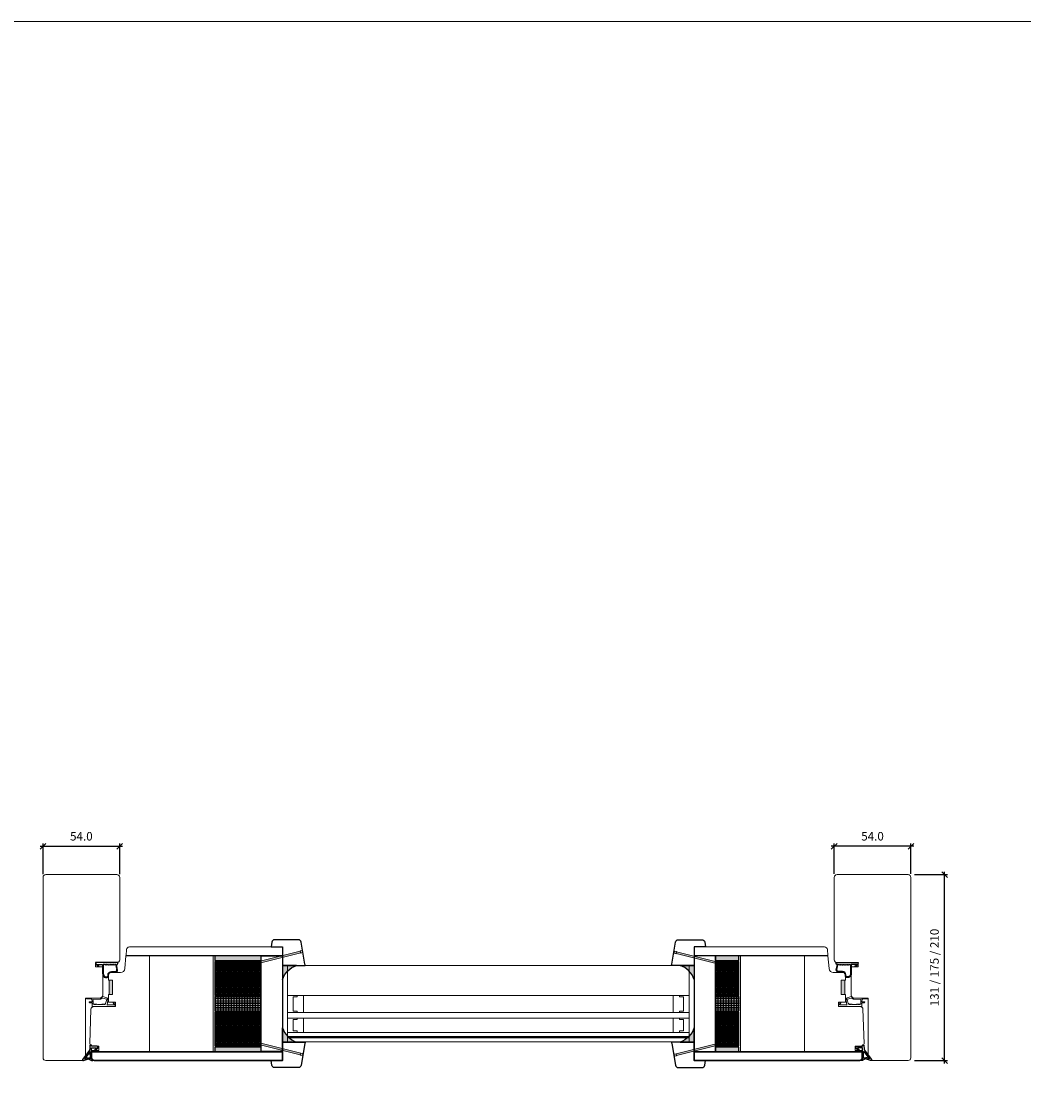
# Model space of a CAD drawing. Units: millimetres. Extents: x 0 to 13905, y 0 to 13974.
# Drawn here: x 1379 to 2084, y 1037 to 1795 of the extents above; entities that cross this region are included whole.
import ezdxf

# ---------------------------------------------------------------- set-up
doc = ezdxf.new("R2010")
doc.units = ezdxf.units.MM
for name, color, linetype, lineweight in [('40153 Ovilehden tiiviste', 4, 'Continuous', 13), ('alumiini', 7, 'Continuous', 13), ('DB-oven profiili', 7, 'Continuous', 13), ('Elementti', 7, 'Continuous', 13), ('HDF 3.2', 7, 'Continuous', 13), ('HDF 6', 7, 'Continuous', 13), ('Hunton Silencio 24mm', 7, 'Continuous', 13), ('IO131Y', 7, 'Continuous', 13), ('kIILA', 7, 'Continuous', 13), ('LASIT', 7, 'Continuous', 13), ('Lasitusnaulat', 7, 'Continuous', 13), ('Mitta', 7, 'Continuous', 13), ('Naama', 7, 'Continuous', 13), ('Palotiiviste', 7, 'Continuous', 13)]:
    doc.layers.add(name, color=color, linetype=linetype, lineweight=lineweight)
for name, color, linetype in [('dicht', 5, 'Continuous'), ('Lasintukipuu 20x67.4', 7, 'Continuous'), ('Lastulevy 10mm', 7, 'Continuous'), ('Mitat', 7, 'Continuous'), ('Paloakryyli', 7, 'Continuous'), ('Tiivisteet', 4, 'Continuous')]:
    doc.layers.add(name, color=color, linetype=linetype)
doc.styles.get("Standard").update_dxf_attribs({"font": 'arial.ttf'})
doc.dimstyles.new('MK2', dxfattribs={"dimscale": 2, "dimtxt": 3, "dimasz": 2, "dimexe": 1, "dimexo": 3, "dimgap": 2, "dimtad": 1, "dimdec": 1, "dimzin": 0, "dimdsep": 46, "dimtxsty": 'Standard', "dimblk": 'OBLIQUE', "dimcen": 2, "dimdle": 1, "dimadec": 1, "dimazin": 0, "dimtfac": 1, "dimtdec": 1, "dimtofl": 0, "dimtmove": 0, "dimatfit": 3, "dimfxl": 0, "dimtolj": 1, "dimtzin": 0, "dimarcsym": 0})
pattern_1 = [(270, (63907.51995, 29101.2659), (0.75, -1e-16), []), (270, (63907.76995, 29101.2659), (0.75, -1e-16), [0.25, -0.25]), (270, (63908.01995, 29101.2659), (0.75, -1e-16), [0.25, -0.25])]
pattern_2 = [(270, (65565.5249, 29101.2659), (0.75, -1e-16), []), (270, (65565.7749, 29101.2659), (0.75, -1e-16), [0.25, -0.25]), (270, (65566.0249, 29101.2659), (0.75, -1e-16), [0.25, -0.25])]

# ---------------------------------------------------------------- blocks, each defined once
blk = doc.blocks.new('_Oblique')
at = {"color": 0, "linetype": 'ByBlock', "lineweight": -2}
blk.add_line((-0.5, -0.5), (0.5, 0.5), dxfattribs=at)
blk = doc.blocks.new('*D71')
at = {"layer": 'Defpoints', "color": 0, "transparency": 16777216}
for p in [(1447.99, 1214.32), (1393.99, 1188.76), (1447.99, 1188.76)]:
    blk.add_point(p, dxfattribs=at)
at = {"layer": 'Naama', "color": 0, "lineweight": -2, "transparency": 16777216}
for p, q in [((1391.99, 1214.32), (1449.99, 1214.32)), ((1393.99, 1194.76), (1393.99, 1216.32)), ((1447.99, 1194.76), (1447.99, 1216.32))]:
    blk.add_line(p, q, dxfattribs=at)
at = {"layer": 'Naama', "color": 0, "lineweight": -2, "transparency": 16777216, "xscale": 4, "yscale": 4, "zscale": 4, "rotation": 180}
blk.add_blockref('_Oblique', (1393.99, 1214.32), dxfattribs=at)
at = {"layer": 'Naama', "color": 0, "lineweight": -2, "transparency": 16777216, "xscale": 4, "yscale": 4, "zscale": 4}
blk.add_blockref('_Oblique', (1447.99, 1214.32), dxfattribs=at)
at = {"layer": 'Naama', "color": 0, "transparency": 16777216, "insert": (1420.99, 1221.39), "char_height": 6, "attachment_point": 5}
blk.add_mtext('\\A1;54.0', dxfattribs=at)
blk = doc.blocks.new('*D72')
at = {"layer": 'Defpoints', "color": 0, "transparency": 16777216}
for p in [(1950.99, 1214.32), (1950.99, 1188.96), (2004.99, 1188.96)]:
    blk.add_point(p, dxfattribs=at)
at = {"layer": 'Naama', "color": 0, "lineweight": -2, "transparency": 16777216}
for p, q in [((2006.99, 1214.32), (1948.99, 1214.32)), ((1950.99, 1194.96), (1950.99, 1216.32)), ((2004.99, 1194.96), (2004.99, 1216.32))]:
    blk.add_line(p, q, dxfattribs=at)
at = {"layer": 'Naama', "color": 0, "lineweight": -2, "transparency": 16777216, "xscale": 4, "yscale": 4, "zscale": 4, "rotation": 180}
blk.add_blockref('_Oblique', (1950.99, 1214.32), dxfattribs=at)
at = {"layer": 'Naama', "color": 0, "lineweight": -2, "transparency": 16777216, "xscale": 4, "yscale": 4, "zscale": 4}
blk.add_blockref('_Oblique', (2004.99, 1214.32), dxfattribs=at)
at = {"layer": 'Naama', "color": 0, "transparency": 16777216, "insert": (1977.99, 1221.39), "char_height": 6, "attachment_point": 5}
blk.add_mtext('\\A1;54.0', dxfattribs=at)
blk = doc.blocks.new('*D73')
at = {"layer": 'Defpoints', "color": 0, "transparency": 16777216}
for p in [(2001.54, 1194.46), (2028.71, 1194.46), (2001.54, 1063.46)]:
    blk.add_point(p, dxfattribs=at)
at = {"layer": 'Naama', "color": 0, "lineweight": -2, "transparency": 16777216}
for p, q in [((2007.54, 1194.46), (2030.71, 1194.46)), ((2028.71, 1061.46), (2028.71, 1196.46)), ((2007.54, 1063.46), (2030.71, 1063.46))]:
    blk.add_line(p, q, dxfattribs=at)
at = {"layer": 'Naama', "color": 0, "lineweight": -2, "transparency": 16777216, "xscale": 4, "yscale": 4, "zscale": 4}
for p, rotation in [((2028.71, 1194.46), 90), ((2028.71, 1063.46), 270)]:
    blk.add_blockref('_Oblique', p, dxfattribs=dict(at, rotation=rotation))
at = {"layer": 'Naama', "color": 0, "transparency": 16777216, "insert": (2021.61, 1128.96), "char_height": 6, "attachment_point": 5, "rotation": 90}
blk.add_mtext('\\A1;131 / 175 / 210', dxfattribs=at)

msp = doc.modelspace()

# ---------------------------------------------------------------- hatches: boundary and pattern name
at = {"layer": 'HDF 3.2', "true_color": 0xcd6928}
h = msp.add_hatch(color=32, dxfattribs=at)
h.dxf.hatch_style = 1
h.paths.add_polyline_path([(1547.495, 1137.165), (1514.87, 1137.166), (1514.87, 1133.966), (1547.495, 1133.966)])
h.paths.add_polyline_path([(1547.495, 1072.976), (1514.87, 1072.968), (1514.87, 1069.769), (1547.495, 1069.776)])
h = msp.add_hatch(color=32, dxfattribs=at)
h.dxf.hatch_style = 1
h.paths.add_polyline_path([(1883.865, 1133.966), (1883.865, 1137.166), (1867.491, 1137.166), (1867.491, 1133.966)])
h = msp.add_hatch(color=32, dxfattribs=at)
h.dxf.hatch_style = 1
h.paths.add_polyline_path([(1883.896, 1069.779), (1883.896, 1072.979), (1867.491, 1072.979), (1867.491, 1069.779)])
at = {"layer": 'Hunton Silencio 24mm', "true_color": 0x999b37}
h = msp.add_hatch(dxfattribs=at)
h.set_pattern_fill('INSUL', color=55, scale=2, angle=-90)
h.set_pattern_definition(pattern_2)
h.paths.add_polyline_path([(1547.498, 1109.216), (1547.498, 1133.216), (1514.87, 1133.216), (1514.87, 1109.216)])
h = msp.add_hatch(dxfattribs=at)
h.set_pattern_fill('INSUL', color=55, scale=2, angle=-90)
h.set_pattern_definition(pattern_1)
h.paths.add_polyline_path([(1867.491, 1109.216), (1883.865, 1109.216), (1883.865, 1133.216), (1867.491, 1133.216)])
h = msp.add_hatch(dxfattribs=at)
h.set_pattern_fill('INSUL', color=55, scale=2, angle=-90)
h.set_pattern_definition(pattern_2)
h.paths.add_polyline_path([(1547.498, 1073.724), (1547.498, 1097.724), (1514.87, 1097.716), (1514.87, 1073.716)])
h = msp.add_hatch(dxfattribs=at)
h.set_pattern_fill('INSUL', color=55, scale=2, angle=-90)
h.set_pattern_definition(pattern_1)
h.paths.add_polyline_path([(1867.491, 1073.726), (1883.896, 1073.726), (1883.896, 1097.726), (1867.491, 1097.726)])
at = {"layer": 'Lasitusnaulat', "transparency": 33554559}
h = msp.add_hatch(color=256, dxfattribs=at)
h.paths.add_polyline_path([(1575.097, 1140.597), (1575.46, 1139.141), (1576.915, 1139.505), (1576.552, 1140.96)])
h.paths.add_polyline_path([(1562.439, 1137.282), (1562.439, 1136.045), (1575.424, 1139.287), (1575.133, 1140.451)])
h.paths.add_polyline_path([(1546.026, 1133.185), (1546.317, 1132.021), (1562.439, 1136.045), (1562.439, 1137.282)])
h = msp.add_hatch(color=256, dxfattribs=at)
h.paths.add_polyline_path([(1840.057, 1140.146), (1839.694, 1138.691), (1838.239, 1139.054), (1838.602, 1140.51)])
h.paths.add_polyline_path([(1852.715, 1136.832), (1852.715, 1135.595), (1839.73, 1138.837), (1840.021, 1140.001)])
h.paths.add_polyline_path([(1869.128, 1132.735), (1868.837, 1131.57), (1852.715, 1135.595), (1852.715, 1136.832)])
h = msp.add_hatch(color=256, dxfattribs=at)
h.paths.add_polyline_path([(1575.097, 1067.247), (1575.46, 1068.703), (1576.915, 1068.339), (1576.552, 1066.884)])
h.paths.add_polyline_path([(1562.439, 1070.562), (1562.439, 1071.799), (1575.424, 1068.557), (1575.133, 1067.393)])
h.paths.add_polyline_path([(1546.026, 1074.659), (1546.317, 1075.823), (1562.439, 1071.799), (1562.439, 1070.562)])
h = msp.add_hatch(color=256, dxfattribs=at)
h.paths.add_polyline_path([(1840.057, 1066.797), (1839.694, 1068.252), (1838.239, 1067.889), (1838.602, 1066.434)])
h.paths.add_polyline_path([(1852.715, 1070.112), (1852.715, 1071.348), (1839.73, 1068.107), (1840.021, 1066.943)])
h.paths.add_polyline_path([(1869.128, 1074.209), (1868.837, 1075.373), (1852.715, 1071.348), (1852.715, 1070.112)])
at = {"layer": 'Lastulevy 10mm', "true_color": 0xf8991e}
h = msp.add_hatch(dxfattribs=at)
h.set_pattern_fill('INSUL', color=30, scale=5, angle=-90)
h.set_pattern_definition([(270, (65565.5249, 29101.2659), (1.875, -3e-16), []), (270, (65566.1499, 29101.2659), (1.875, -3e-16), [0.625, -0.625]), (270, (65566.7749, 29101.2659), (1.875, -3e-16), [0.625, -0.625])])
h.paths.add_polyline_path([(1547.498, 1098.474), (1547.498, 1108.466), (1514.87, 1108.466), (1514.87, 1098.466)])
h = msp.add_hatch(dxfattribs=at)
h.set_pattern_fill('INSUL', color=30, scale=5, angle=-90)
h.set_pattern_definition([(270, (63907.52, 29101.2659), (1.875, -3e-16), []), (270, (63908.145, 29101.2659), (1.875, -3e-16), [0.625, -0.625]), (270, (63908.77, 29101.2659), (1.875, -3e-16), [0.625, -0.625])])
h.paths.add_polyline_path([(1883.896, 1098.476), (1883.896, 1108.466), (1867.491, 1108.466), (1867.491, 1098.476)])
at = {"layer": 'Paloakryyli', "transparency": 33554559}
h = msp.add_hatch(color=256, dxfattribs=at)
h.set_gradient()
h.paths.add_polyline_path([(1562.498, 1120.466, -0.229367), (1572.498, 1130.466), (1562.498, 1130.466)])
h = msp.add_hatch(color=256, dxfattribs=at)
h.set_gradient()
h.paths.add_polyline_path([(1852.485, 1130.466), (1842.485, 1130.466, -0.229367), (1852.485, 1120.466)])
h = msp.add_hatch(color=256, dxfattribs=at)
h.set_gradient()
h.paths.add_polyline_path([(1562.498, 1076.466), (1572.498, 1076.466, -0.229367), (1562.498, 1086.466)])
h = msp.add_hatch(color=256, dxfattribs=at)
h.set_gradient()
h.paths.add_polyline_path([(1852.485, 1086.466, -0.229367), (1842.485, 1076.466), (1852.485, 1076.466)])
at = {"layer": 'Palotiiviste'}
h = msp.add_hatch(color=256, dxfattribs=at)
h.dxf.hatch_style = 1
h.paths.add_polyline_path([(1440.493, 1109.997), (1442.993, 1109.997), (1442.993, 1119.997), (1440.493, 1119.997)])
h = msp.add_hatch(color=256, dxfattribs=at)
h.dxf.hatch_style = 1
h.paths.add_polyline_path([(1958.488, 1119.997), (1955.988, 1119.997), (1955.988, 1109.997), (1958.488, 1109.997)])

# ---------------------------------------------------------------- linework, layer by layer
at = {"linetype": 'Continuous', "ltscale": 3}
for points in [[(1562.498, 1143.466), (1562.498, 1130.466), (1578.498, 1130.466, 0.0612279), (1578.379, 1131.434), (1575.727, 1146.806, 0.3650095), (1573.756, 1148.466), (1557.058, 1148.466, 0.3639702), (1555.089, 1146.813), (1554.498, 1143.466)], [(1852.485, 1143.466), (1852.485, 1130.466), (1836.485, 1130.466, -0.0612279), (1836.604, 1131.434), (1839.257, 1146.806, -0.3650095), (1841.227, 1148.466), (1857.925, 1148.466, -0.3639702), (1859.895, 1146.813), (1860.485, 1143.466)], [(1562.498, 1063.466), (1562.498, 1076.466), (1578.498, 1076.466, -0.0612279), (1578.379, 1075.497), (1575.727, 1060.126, -0.3650095), (1573.756, 1058.466), (1557.058, 1058.466, -0.3639702), (1555.089, 1060.118), (1554.498, 1063.466)], [(1852.485, 1063.466), (1852.485, 1076.466), (1836.485, 1076.466, 0.0612279), (1836.604, 1075.497), (1839.257, 1060.126, 0.3650095), (1841.227, 1058.466), (1857.925, 1058.466, 0.3639702), (1859.895, 1060.118), (1860.485, 1063.466)]]:
    msp.add_lwpolyline(points, format="xyb", close=True, dxfattribs=at)
at = {"layer": '40153 Ovilehden tiiviste'}
for points in [[(1428.104, 1106.658, 0.0937488), (1428.594, 1105.428, -0.1925825), (1428.509, 1104.896), (1426.872, 1104.896, 1.0005428), (1426.872, 1104.196), (1428.421, 1104.196, -0.4142136), (1428.621, 1103.996), (1428.607, 1101.509, 0.7584415), (1429.005, 1101.419, -0.2556445), (1429.552, 1101.497), (1438.905, 1101.634, -0.054391), (1439.125, 1101.606), (1444.612, 1101.594, 0.5390078), (1444.841, 1101.837), (1443.959, 1103.823, -0.1627809), (1443.97, 1103.949), (1444.063, 1104.162, 0.6187117), (1443.949, 1104.299), (1443.525, 1104.199, 0.3888787), (1443.373, 1103.975), (1443.839, 1103.007, -0.5111756), (1443.606, 1102.782), (1439.209, 1102.779, -0.3639702), (1439.044, 1102.975), (1439.867, 1106.947, 0.3389985), (1439.498, 1107.43), (1436.012, 1108.469, 0.2209157), (1435.597, 1108.397), (1434.294, 1107.432), (1428.575, 1107.363, 0.1805572), (1428.247, 1107.241), (1425.019, 1107.389, 1.0022324), (1424.854, 1106.812)], [(1428.104, 1106.658, 0.0937488), (1428.594, 1105.428, -0.1925825), (1428.509, 1104.896), (1426.872, 1104.896, 1.0005428), (1426.872, 1104.196), (1428.421, 1104.196, -0.4142136), (1428.621, 1103.996), (1428.607, 1101.509, 0.7584415), (1429.005, 1101.419, -0.2556445), (1429.552, 1101.497), (1438.905, 1101.634, -0.054391), (1439.125, 1101.606), (1444.612, 1101.594, 0.5390078), (1444.841, 1101.837), (1443.959, 1103.823, -0.1627809), (1443.97, 1103.949), (1444.063, 1104.162, 0.6187117), (1443.949, 1104.299), (1443.525, 1104.199, 0.3888787), (1443.373, 1103.975), (1443.839, 1103.007, -0.5111756), (1443.606, 1102.782), (1439.209, 1102.779, -0.3639702), (1439.044, 1102.975), (1439.867, 1106.947, 0.3389985), (1439.498, 1107.43), (1436.012, 1108.469, 0.2209157), (1435.597, 1108.397), (1434.294, 1107.432), (1428.575, 1107.363, 0.1805572), (1428.247, 1107.241), (1425.019, 1107.389, 1.0022324), (1424.854, 1106.812)], [(1429.291, 1104.969), (1429.291, 1103.292, 0.6681786), (1429.632, 1103.15), (1429.649, 1103.168, -0.4142136), (1429.932, 1103.168), (1430.149, 1102.95, 0.4142136), (1430.432, 1102.95), (1430.649, 1103.168, -0.4142136), (1430.932, 1103.168), (1431.149, 1102.95, 0.4142136), (1431.432, 1102.95), (1431.649, 1103.168, -0.4142136), (1431.932, 1103.168), (1432.232, 1102.868, 0.1989124), (1432.374, 1102.809), (1435.208, 1102.809, 0.1989124), (1435.349, 1102.868), (1435.649, 1103.168, -0.4142136), (1435.932, 1103.168), (1436.149, 1102.95, 0.4142136), (1436.432, 1102.95), (1436.649, 1103.168, -0.4142136), (1436.932, 1103.168), (1437.149, 1102.95, 0.4142136), (1437.432, 1102.95), (1438.014, 1103.533, 0.1989123), (1438.044, 1103.603), (1438.867, 1106.351, -0.3473526), (1438.944, 1106.449, 1.6790205), (1438.72, 1106.699, -0.3907124), (1438.6, 1106.636), (1436.016, 1107.432, 0.2209157), (1435.601, 1107.36), (1434.423, 1106.705, -0.1527363), (1434.138, 1106.616), (1428.924, 1106.547, 0.0448205), (1429.148, 1106.086, -0.0647204)], [(1429.291, 1104.969), (1429.291, 1103.292, 0.6681786), (1429.632, 1103.15), (1429.649, 1103.168, -0.4142136), (1429.932, 1103.168), (1430.149, 1102.95, 0.4142136), (1430.432, 1102.95), (1430.649, 1103.168, -0.4142136), (1430.932, 1103.168), (1431.149, 1102.95, 0.4142136), (1431.432, 1102.95), (1431.649, 1103.168, -0.4142136), (1431.932, 1103.168), (1432.232, 1102.868, 0.1989124), (1432.374, 1102.809), (1435.208, 1102.809, 0.1989124), (1435.349, 1102.868), (1435.649, 1103.168, -0.4142136), (1435.932, 1103.168), (1436.149, 1102.95, 0.4142136), (1436.432, 1102.95), (1436.649, 1103.168, -0.4142136), (1436.932, 1103.168), (1437.149, 1102.95, 0.4142136), (1437.432, 1102.95), (1438.014, 1103.533, 0.1989123), (1438.044, 1103.603), (1438.867, 1106.351, -0.3473526), (1438.944, 1106.449, 1.6790205), (1438.72, 1106.699, -0.3907124), (1438.6, 1106.636), (1436.016, 1107.432, 0.2209157), (1435.601, 1107.36), (1434.423, 1106.705, -0.1527363), (1434.138, 1106.616), (1428.924, 1106.547, 0.0448205), (1429.148, 1106.086, -0.0647204)], [(1970.878, 1106.658, -0.0937488), (1970.388, 1105.428, 0.1925825), (1970.472, 1104.896), (1972.11, 1104.896, -1.0005428), (1972.11, 1104.196), (1970.56, 1104.196, 0.4142136), (1970.36, 1103.996), (1970.374, 1101.509, -0.7584415), (1969.976, 1101.419, 0.2556445), (1969.43, 1101.497), (1960.077, 1101.634, 0.054391), (1959.856, 1101.606), (1954.37, 1101.594, -0.5390078), (1954.14, 1101.837), (1955.023, 1103.823, 0.1627809), (1955.011, 1103.949), (1954.918, 1104.162, -0.6187117), (1955.033, 1104.299), (1955.457, 1104.199, -0.3888787), (1955.608, 1103.975), (1955.143, 1103.007, 0.5111756), (1955.376, 1102.782), (1959.773, 1102.779, 0.3639702), (1959.938, 1102.975), (1959.114, 1106.947, -0.3389985), (1959.484, 1107.43), (1962.97, 1108.469, -0.2209157), (1963.385, 1108.397), (1964.688, 1107.432), (1970.406, 1107.363, -0.1805572), (1970.734, 1107.241), (1973.963, 1107.389, -1.0022324), (1974.128, 1106.812)], [(1970.878, 1106.658, -0.0937488), (1970.388, 1105.428, 0.1925825), (1970.472, 1104.896), (1972.11, 1104.896, -1.0005428), (1972.11, 1104.196), (1970.56, 1104.196, 0.4142136), (1970.36, 1103.996), (1970.374, 1101.509, -0.7584415), (1969.976, 1101.419, 0.2556445), (1969.43, 1101.497), (1960.077, 1101.634, 0.054391), (1959.856, 1101.606), (1954.37, 1101.594, -0.5390078), (1954.14, 1101.837), (1955.023, 1103.823, 0.1627809), (1955.011, 1103.949), (1954.918, 1104.162, -0.6187117), (1955.033, 1104.299), (1955.457, 1104.199, -0.3888787), (1955.608, 1103.975), (1955.143, 1103.007, 0.5111756), (1955.376, 1102.782), (1959.773, 1102.779, 0.3639702), (1959.938, 1102.975), (1959.114, 1106.947, -0.3389985), (1959.484, 1107.43), (1962.97, 1108.469, -0.2209157), (1963.385, 1108.397), (1964.688, 1107.432), (1970.406, 1107.363, -0.1805572), (1970.734, 1107.241), (1973.963, 1107.389, -1.0022324), (1974.128, 1106.812)], [(1969.691, 1104.969), (1969.691, 1103.292, -0.6681786), (1969.349, 1103.15), (1969.332, 1103.168, 0.4142136), (1969.049, 1103.168), (1968.832, 1102.95, -0.4142136), (1968.549, 1102.95), (1968.332, 1103.168, 0.4142136), (1968.049, 1103.168), (1967.832, 1102.95, -0.4142136), (1967.549, 1102.95), (1967.332, 1103.168, 0.4142136), (1967.049, 1103.168), (1966.749, 1102.868, -0.1989124), (1966.608, 1102.809), (1963.774, 1102.809, -0.1989124), (1963.632, 1102.868), (1963.332, 1103.168, 0.4142136), (1963.049, 1103.168), (1962.832, 1102.95, -0.4142136), (1962.549, 1102.95), (1962.332, 1103.168, 0.4142136), (1962.049, 1103.168), (1961.832, 1102.95, -0.4142136), (1961.549, 1102.95), (1960.967, 1103.533, -0.1989123), (1960.938, 1103.603), (1960.114, 1106.351, 0.3473526), (1960.037, 1106.449, -1.6790205), (1960.262, 1106.699, 0.3907124), (1960.382, 1106.636), (1962.966, 1107.432, -0.2209157), (1963.381, 1107.36), (1964.559, 1106.705, 0.1527363), (1964.844, 1106.616), (1970.058, 1106.547, -0.0448205), (1969.834, 1106.086, 0.0647204)], [(1969.691, 1104.969), (1969.691, 1103.292, -0.6681786), (1969.349, 1103.15), (1969.332, 1103.168, 0.4142136), (1969.049, 1103.168), (1968.832, 1102.95, -0.4142136), (1968.549, 1102.95), (1968.332, 1103.168, 0.4142136), (1968.049, 1103.168), (1967.832, 1102.95, -0.4142136), (1967.549, 1102.95), (1967.332, 1103.168, 0.4142136), (1967.049, 1103.168), (1966.749, 1102.868, -0.1989124), (1966.608, 1102.809), (1963.774, 1102.809, -0.1989124), (1963.632, 1102.868), (1963.332, 1103.168, 0.4142136), (1963.049, 1103.168), (1962.832, 1102.95, -0.4142136), (1962.549, 1102.95), (1962.332, 1103.168, 0.4142136), (1962.049, 1103.168), (1961.832, 1102.95, -0.4142136), (1961.549, 1102.95), (1960.967, 1103.533, -0.1989123), (1960.938, 1103.603), (1960.114, 1106.351, 0.3473526), (1960.037, 1106.449, -1.6790205), (1960.262, 1106.699, 0.3907124), (1960.382, 1106.636), (1962.966, 1107.432, -0.2209157), (1963.381, 1107.36), (1964.559, 1106.705, 0.1527363), (1964.844, 1106.616), (1970.058, 1106.547, -0.0448205), (1969.834, 1106.086, 0.0647204)]]:
    msp.add_lwpolyline(points, format="xyb", close=True, dxfattribs=at)
at = {"layer": 'alumiini'}
for points in [[(1562.498, 1137.466), (1452.42, 1137.466), (1452.394, 1137.166), (1562.498, 1137.166)], [(1852.491, 1137.166), (1946.588, 1137.166), (1946.562, 1137.466), (1852.491, 1137.466)]]:
    msp.add_lwpolyline(points, close=True, dxfattribs=at)
for points in [[(1428.191, 1069.465), (1428.191, 1069.765), (1562.498, 1069.765), (1562.498, 1069.465), (1428.191, 1069.465)], [(1852.491, 1069.465), (1852.491, 1069.765), (1970.791, 1069.765), (1970.791, 1069.465), (1852.491, 1069.465)]]:
    msp.add_lwpolyline(points, dxfattribs=at)
at = {"layer": 'DB-oven profiili'}
for points in [[(1428.159, 1073.47), (1428.159, 1074.47), (1427.88, 1074.47, -0.4244748), (1426.88, 1075.505), (1427.719, 1099.517, -0.4039696), (1429.717, 1101.447), (1444.993, 1101.457), (1444.993, 1104.457), (1439.993, 1104.457), (1439.993, 1109.497, -0.4142136), (1440.493, 1109.997), (1442.993, 1109.997), (1442.993, 1119.997), (1440.493, 1119.997, -0.4142136), (1439.993, 1120.497), (1439.993, 1123.477, -0.4142136), (1441.993, 1125.477), (1448.616, 1125.467, 0.3893327), (1451.61, 1128.205), (1452.394, 1137.166), (1468.87, 1137.166), (1468.87, 1069.765), (1428.191, 1069.765), (1428.191, 1070.472), (1433.191, 1070.472), (1433.191, 1073.47)], [(1970.823, 1073.47), (1970.823, 1074.47), (1971.102, 1074.47, 0.4244748), (1972.101, 1075.505), (1971.263, 1099.517, 0.4039696), (1969.264, 1101.447), (1953.988, 1101.457), (1953.988, 1104.457), (1958.988, 1104.457), (1958.988, 1109.497, 0.4142136), (1958.488, 1109.997), (1955.988, 1109.997), (1955.988, 1119.997), (1958.488, 1119.997, 0.4142136), (1958.988, 1120.497), (1958.988, 1123.477, 0.4142136), (1956.988, 1125.477), (1950.365, 1125.467, -0.3893327), (1947.372, 1128.205), (1946.588, 1137.166), (1930.111, 1137.166), (1930.111, 1069.765), (1970.791, 1069.765), (1970.791, 1070.472), (1965.791, 1070.472), (1965.791, 1073.47)]]:
    msp.add_lwpolyline(points, format="xyb", close=True, dxfattribs=at)
for points in [[(1513.87, 1137.166), (1468.87, 1137.166), (1468.87, 1069.766), (1513.87, 1069.766)], [(1885.111, 1137.166), (1930.111, 1137.166), (1930.111, 1069.766), (1885.111, 1069.766)]]:
    msp.add_lwpolyline(points, close=True, dxfattribs=at)
at = {"layer": 'dicht'}
for points in [[(1430.164, 1070.524), (1430.57, 1070.067), (1432.328, 1071.81, 0.199287), (1432.622, 1072.518), (1432.622, 1072.97, 0.4142136), (1432.122, 1073.47), (1428.119, 1073.47), (1428.119, 1074.181, 0.4142136), (1427.919, 1074.381), (1427.216, 1074.381, 0.3967029), (1427.016, 1074.193), (1426.84, 1071.257, -0.0749288), (1426.716, 1070.674), (1421.821, 1064.235, 0.6382645), (1422.386, 1063.526), (1425.322, 1064.529, -0.263915), (1426.305, 1064.436), (1427.725, 1063.603, 0.201482), (1428.501, 1063.441), (1428.974, 1063.534, 0.4912066), (1429.013, 1063.848), (1428.475, 1064.377, -0.2329144), (1428.184, 1065.212), (1428.072, 1072.47), (1431.372, 1072.47, -0.6697355), (1431.513, 1072.128), (1430.172, 1070.799, 0.3986418)], [(1426.129, 1065.372, -0.0920934), (1426.733, 1065.112), (1427.231, 1064.82, 0.587462), (1427.381, 1064.909), (1427.268, 1069.786, 0.7084587), (1427.089, 1069.844), (1423.328, 1064.89, 0.7425462), (1423.44, 1064.735), (1425.033, 1065.276, -0.0720433), (1425.532, 1065.406, 0.9198662)], [(1968.818, 1070.524), (1968.411, 1070.067), (1966.653, 1071.81, -0.199287), (1966.359, 1072.518), (1966.359, 1072.97, -0.4142136), (1966.859, 1073.47), (1970.862, 1073.47), (1970.862, 1074.181, -0.4142136), (1971.062, 1074.381), (1971.766, 1074.381, -0.3967029), (1971.965, 1074.193), (1972.141, 1071.257, 0.0749288), (1972.266, 1070.674), (1977.161, 1064.235, -0.6382645), (1976.596, 1063.526), (1973.659, 1064.529, 0.263915), (1972.677, 1064.436), (1971.257, 1063.603, -0.201482), (1970.48, 1063.441), (1970.007, 1063.534, -0.4912066), (1969.969, 1063.848), (1970.506, 1064.377, 0.2329144), (1970.797, 1065.212), (1970.909, 1072.47), (1967.609, 1072.47, 0.6697355), (1967.468, 1072.128), (1968.809, 1070.799, -0.3986418)], [(1972.852, 1065.372, 0.0920934), (1972.248, 1065.112), (1971.751, 1064.82, -0.587462), (1971.6, 1064.909), (1971.713, 1069.786, -0.7084587), (1971.893, 1069.844), (1975.653, 1064.89, -0.7425462), (1975.541, 1064.735), (1973.949, 1065.276, 0.0720433), (1973.449, 1065.406, -0.9198662)]]:
    msp.add_lwpolyline(points, format="xyb", close=True, dxfattribs=at)
at = {"layer": 'Elementti'}
for points in [[(1848.99, 1130.395), (1565.997, 1130.395), (1565.997, 1109.295), (1848.99, 1109.295)], [(1565.997, 1109.295), (1572.997, 1109.295), (1572.997, 1108.295), (1569.997, 1108.295), (1569.997, 1098.295), (1572.997, 1098.295), (1572.997, 1097.295), (1565.997, 1097.295), (1565.997, 1109.295)], [(1848.99, 1097.295), (1565.997, 1097.295), (1565.997, 1093.295), (1848.99, 1093.295)], [(1565.997, 1093.295), (1572.997, 1093.295), (1572.997, 1092.295), (1569.997, 1092.295), (1569.997, 1084.295), (1572.997, 1084.295), (1572.997, 1083.295), (1565.997, 1083.295), (1565.997, 1093.295)], [(1848.985, 1093.295), (1841.985, 1093.295), (1841.985, 1092.295), (1844.985, 1092.295), (1844.985, 1084.295), (1841.985, 1084.295), (1841.985, 1083.295), (1848.985, 1083.295), (1848.985, 1093.295)], [(1848.99, 1079.535), (1848.99, 1076.535), (1565.994, 1076.535), (1565.994, 1079.535)]]:
    msp.add_lwpolyline(points, close=True, dxfattribs=at)
at = {"layer": 'HDF 3.2'}
for points in [[(1547.498, 1137.166), (1514.87, 1137.166), (1514.87, 1133.966), (1547.498, 1133.966)], [(1867.491, 1109.216), (1883.865, 1109.216), (1883.865, 1133.216), (1867.491, 1133.216)], [(1848.985, 1109.295), (1841.985, 1109.295), (1841.985, 1108.295), (1844.985, 1108.295), (1844.985, 1098.295), (1841.985, 1098.295), (1841.985, 1097.295), (1848.985, 1097.295), (1848.985, 1109.295)], [(1547.498, 1072.976), (1514.87, 1072.968), (1514.87, 1069.768), (1547.498, 1069.776)]]:
    msp.add_lwpolyline(points, close=True, dxfattribs=at)
at = {"layer": 'HDF 3.2', "color": 7, "lineweight": 30}
msp.add_lwpolyline([(1852.491, 1069.465), (1970.791, 1069.465), (1970.791, 1065.456, -0.4142291), (1968.791, 1063.456), (1852.491, 1063.458), (1852.491, 1069.465)], format="xyb", dxfattribs=at)
at = {"layer": 'HDF 6'}
msp.add_line((1562.498, 1143.466), (1562.498, 1137.466), dxfattribs=at)
msp.add_lwpolyline([(1562.498, 1143.466), (1454.777, 1143.466, 0.3888787), (1452.785, 1141.64), (1452.42, 1137.466), (1562.498, 1137.466)], format="xyb", dxfattribs=at)
msp.add_lwpolyline([(1852.491, 1137.466), (1946.562, 1137.466), (1946.197, 1141.64, 0.3888787), (1944.204, 1143.466), (1852.491, 1143.466)], format="xyb", close=True, dxfattribs=at)
at = {"layer": 'HDF 6', "color": 7, "lineweight": 30}
msp.add_lwpolyline([(1562.498, 1069.465), (1562.498, 1063.461), (1430.19, 1063.471, -0.4142136), (1428.19, 1065.471), (1428.191, 1069.465), (1562.498, 1069.465)], format="xyb", dxfattribs=at)
at = {"layer": 'Hunton Silencio 24mm'}
for points in [[(1547.498, 1133.216), (1514.87, 1133.216), (1514.87, 1109.216), (1547.498, 1109.216)], [(1547.498, 1097.724), (1514.87, 1097.716), (1514.87, 1073.716), (1547.498, 1073.724)]]:
    msp.add_lwpolyline(points, close=True, dxfattribs=at)
at = {"layer": 'IO131Y'}
for points in [[(1435.993, 1109.457), (1435.993, 1129.457), (1430.993, 1129.457), (1430.993, 1132.457), (1445.993, 1132.457, 0.4142136), (1447.993, 1134.457), (1447.993, 1192.457, 0.4142136), (1445.993, 1194.457), (1395.993, 1194.457, 0.4142136), (1393.993, 1192.457), (1393.993, 1065.457, 0.4142136), (1395.993, 1063.457), (1421.993, 1063.457, 0.4142136), (1423.993, 1065.457), (1423.993, 1107.457), (1433.993, 1107.457, 0.4142136)], [(1962.988, 1109.457), (1962.988, 1129.457), (1967.988, 1129.457), (1967.988, 1132.457), (1952.988, 1132.457, -0.4142136), (1950.988, 1134.457), (1950.988, 1192.457, -0.4142136), (1952.988, 1194.457), (2002.988, 1194.457, -0.4142136), (2004.988, 1192.457), (2004.988, 1065.457, -0.4142136), (2002.988, 1063.457), (1976.988, 1063.457, -0.4142136), (1974.988, 1065.457), (1974.988, 1107.457), (1964.988, 1107.457, -0.4142136)]]:
    msp.add_lwpolyline(points, format="xyb", close=True, dxfattribs=at)
at = {"layer": 'kIILA'}
for points in [[(1565.997, 1130.395), (1565.994, 1076.535), (1562.494, 1076.535), (1562.497, 1130.395)], [(1848.985, 1130.466), (1848.985, 1076.606), (1852.485, 1076.606), (1852.485, 1130.466)]]:
    msp.add_lwpolyline(points, close=True, dxfattribs=at)
at = {"layer": 'Lasintukipuu 20x67.4'}
for points in [[(1547.498, 1133.965), (1547.498, 1137.165), (1514.87, 1137.166), (1514.87, 1133.966), (1547.498, 1133.965)], [(1562.495, 1069.765), (1547.495, 1069.765), (1547.495, 1137.165), (1562.495, 1137.165)], [(1852.491, 1069.765), (1867.491, 1069.765), (1867.491, 1137.165), (1852.491, 1137.165)], [(1547.498, 1069.776), (1547.498, 1072.976), (1514.87, 1072.968), (1514.87, 1069.768), (1547.498, 1069.776)]]:
    msp.add_lwpolyline(points, close=True, dxfattribs=at)
at = {"layer": 'LASIT'}
for points in [[(1569.997, 1098.295), (1572.997, 1098.295), (1572.997, 1097.295), (1577.297, 1097.295), (1577.297, 1109.295), (1572.997, 1109.295), (1572.997, 1108.295), (1569.997, 1108.295)], [(1844.985, 1098.295), (1841.985, 1098.295), (1841.985, 1097.295), (1837.685, 1097.295), (1837.685, 1109.295), (1841.985, 1109.295), (1841.985, 1108.295), (1844.985, 1108.295)], [(1569.997, 1084.295), (1572.997, 1084.295), (1572.997, 1083.295), (1577.297, 1083.295), (1577.297, 1093.295), (1572.997, 1093.295), (1572.997, 1092.295), (1569.997, 1092.295)], [(1844.985, 1084.295), (1841.985, 1084.295), (1841.985, 1083.295), (1837.685, 1083.295), (1837.685, 1093.295), (1841.985, 1093.295), (1841.985, 1092.295), (1844.985, 1092.295)]]:
    msp.add_lwpolyline(points, close=True, dxfattribs=at)
at = {"layer": 'Lasitusnaulat'}
for points in [[(1575.133, 1140.451), (1575.424, 1139.287), (1546.317, 1132.021), (1546.026, 1133.185)], [(1576.552, 1140.96), (1576.915, 1139.505), (1575.46, 1139.141), (1575.097, 1140.597)], [(1838.602, 1140.51), (1838.239, 1139.054), (1839.694, 1138.691), (1840.057, 1140.146)], [(1840.021, 1140.001), (1839.73, 1138.837), (1868.837, 1131.57), (1869.128, 1132.735)], [(1575.133, 1067.393), (1575.424, 1068.557), (1546.317, 1075.823), (1546.026, 1074.659)], [(1840.021, 1066.943), (1839.73, 1068.107), (1868.837, 1075.373), (1869.128, 1074.209)], [(1576.552, 1066.884), (1576.915, 1068.339), (1575.46, 1068.703), (1575.097, 1067.247)], [(1838.602, 1066.434), (1838.239, 1067.889), (1839.694, 1068.252), (1840.057, 1066.797)]]:
    msp.add_lwpolyline(points, close=True, dxfattribs=at)
at = {"layer": 'Lastulevy 10mm'}
msp.add_lwpolyline([(1547.498, 1108.466), (1514.87, 1108.466), (1514.87, 1098.466), (1547.498, 1098.474)], close=True, dxfattribs=at)
at = {"layer": 'Mitat'}
for points in [[(1547.498, 1133.965), (1547.498, 1137.165), (1514.87, 1137.166), (1514.87, 1133.966), (1547.498, 1133.965)], [(1883.865, 1133.966), (1883.865, 1137.166), (1867.491, 1137.166), (1867.491, 1133.966), (1883.865, 1133.966)], [(1547.498, 1098.474), (1547.498, 1108.466), (1514.87, 1108.466), (1514.87, 1098.466), (1547.498, 1098.474)], [(1883.896, 1098.476), (1883.896, 1108.466), (1867.491, 1108.466), (1867.491, 1098.476), (1883.896, 1098.476)], [(1867.491, 1073.726), (1883.896, 1073.726), (1883.896, 1097.726), (1867.491, 1097.726)], [(1547.498, 1069.776), (1547.498, 1072.976), (1514.87, 1072.969), (1514.87, 1069.769), (1547.498, 1069.776)], [(1883.896, 1069.779), (1883.896, 1072.979), (1867.491, 1072.979), (1867.491, 1069.779), (1883.896, 1069.779)]]:
    msp.add_lwpolyline(points, close=True, dxfattribs=at)
at = {"layer": 'Mitta'}
for points in [[(771.414, 1795.193), (2416.78, 1795.193), (2416.78, 920.376), (771.414, 920.376)], [(1848.99, 1109.295), (1848.99, 1130.395), (1565.997, 1130.395), (1565.997, 1109.295), (1848.99, 1109.295)], [(1848.99, 1093.295), (1848.99, 1097.295), (1841.99, 1097.295), (1837.69, 1097.295), (1565.997, 1097.295), (1565.997, 1093.295), (1848.99, 1093.295)], [(1565.997, 1083.295), (1572.997, 1083.295), (1572.997, 1084.295), (1569.997, 1084.295), (1569.997, 1092.295), (1572.997, 1092.295), (1572.997, 1093.295), (1565.997, 1093.295), (1565.997, 1083.295)], [(1572.997, 1092.295), (1569.997, 1092.295), (1569.997, 1084.295), (1572.997, 1084.295), (1572.997, 1083.295), (1577.297, 1083.295), (1577.297, 1093.295), (1572.997, 1093.295), (1572.997, 1092.295)], [(1841.985, 1092.295), (1841.985, 1093.295), (1837.685, 1093.295), (1837.685, 1083.295), (1841.985, 1083.295), (1841.985, 1084.295), (1844.985, 1084.295), (1844.985, 1092.295), (1841.985, 1092.295)], [(1848.985, 1093.295), (1841.985, 1093.295), (1841.985, 1092.295), (1844.985, 1092.295), (1844.985, 1084.295), (1841.985, 1084.295), (1841.985, 1083.295), (1848.985, 1083.295), (1848.985, 1093.295)], [(1848.99, 1080.295), (1848.99, 1079.915), (1565.994, 1079.915), (1565.994, 1080.295)], [(1848.99, 1079.915), (1848.99, 1079.535), (1565.994, 1079.535), (1565.994, 1079.915)], [(1848.99, 1080.295), (1848.99, 1083.295), (1841.99, 1083.295), (1565.997, 1083.295), (1565.997, 1080.295), (1848.99, 1080.295)]]:
    msp.add_lwpolyline(points, close=True, dxfattribs=at)
at = {"layer": 'Naama'}
for points in [[(1547.498, 1133.966), (1547.498, 1137.166), (1514.87, 1137.166), (1514.87, 1133.966), (1547.498, 1133.966)], [(1547.498, 1133.966), (1547.498, 1137.166), (1514.87, 1137.166), (1514.87, 1133.966), (1547.498, 1133.966)], [(1547.498, 1109.216), (1547.498, 1133.216), (1514.87, 1133.216), (1514.87, 1109.216), (1547.498, 1109.216)], [(1547.498, 1098.474), (1547.498, 1108.466), (1514.87, 1108.466), (1514.87, 1098.466), (1547.498, 1098.474)], [(1547.498, 1073.724), (1547.498, 1097.724), (1514.87, 1097.716), (1514.87, 1073.716), (1547.498, 1073.724)], [(1547.498, 1069.776), (1547.498, 1072.976), (1514.87, 1072.969), (1514.87, 1069.769), (1547.498, 1069.776)], [(1547.498, 1069.776), (1547.498, 1072.976), (1514.87, 1072.968), (1514.87, 1069.768), (1547.498, 1069.776)]]:
    msp.add_lwpolyline(points, close=True, dxfattribs=at)
at = {"layer": 'Paloakryyli'}
for points in [[(1562.498, 1130.466), (1562.498, 1120.466, -0.229367), (1572.498, 1130.466)], [(1852.485, 1130.466), (1852.485, 1120.466, 0.229367), (1842.485, 1130.466)], [(1562.498, 1076.466), (1562.498, 1086.466, 0.229367), (1572.498, 1076.466)], [(1852.485, 1076.466), (1852.485, 1086.466, -0.229367), (1842.485, 1076.466)]]:
    msp.add_lwpolyline(points, format="xyb", close=True, dxfattribs=at)
at = {"layer": 'Palotiiviste'}
for points in [[(1442.993, 1119.997), (1440.493, 1119.997), (1440.493, 1109.997), (1442.993, 1109.997)], [(1955.988, 1119.997), (1958.488, 1119.997), (1958.488, 1109.997), (1955.988, 1109.997)]]:
    msp.add_lwpolyline(points, close=True, dxfattribs=at)
at = {"layer": 'Tiivisteet'}
for points in [[(1435.953, 1131.157), (1435.953, 1124.64, 0.4285315), (1437.967, 1121.999), (1438.723, 1121.868, 0.4657045), (1440.129, 1123.05), (1440.129, 1123.699, -0.4142136), (1442.129, 1125.699), (1445.31, 1125.699, 0.4680287), (1446.491, 1127.114), (1445.754, 1131.157), (1446.072, 1131.157, 0.4142136), (1446.572, 1131.657), (1446.572, 1132.457), (1431.022, 1132.457), (1431.311, 1131.157), (1432.328, 1130.155, 1), (1432.459, 1129.845, 1), (1433.196, 1130.155), (1431.729, 1131.157)], [(1437.096, 1122.996, 0.1493838), (1438.158, 1122.493), (1438.566, 1122.421, 0.4657045), (1439.738, 1123.407), (1439.738, 1123.699, -0.4142136), (1442.238, 1126.199), (1445.058, 1126.199, 0.4673465), (1446.042, 1127.376), (1445.983, 1127.704, 0.8843567), (1445.872, 1128.266), (1445.352, 1131.157), (1444.295, 1131.157), (1444.295, 1130.957, -1), (1443.795, 1130.957), (1443.795, 1131.157), (1443.295, 1131.157), (1443.295, 1130.957, -1), (1442.795, 1130.957), (1442.795, 1131.157), (1442.295, 1131.157), (1442.295, 1130.957, -1), (1441.795, 1130.957), (1441.795, 1131.157), (1441.295, 1131.157), (1441.295, 1130.957, -1), (1440.795, 1130.957), (1440.795, 1131.157), (1440.295, 1131.157), (1440.295, 1130.957, -1), (1439.795, 1130.957), (1439.795, 1131.157), (1439.295, 1131.157), (1439.295, 1130.957, -1), (1438.795, 1130.957), (1438.795, 1131.157), (1438.295, 1131.157), (1438.295, 1130.957, -1), (1437.795, 1130.957), (1437.795, 1131.157), (1436.392, 1131.157), (1436.392, 1124.633, 0.146923), (1436.724, 1123.431, 0.8809757)], [(1963.029, 1131.157), (1963.029, 1124.64, -0.4285315), (1961.015, 1121.999), (1960.258, 1121.868, -0.4657045), (1958.852, 1123.05), (1958.852, 1123.699, 0.4142136), (1956.852, 1125.699), (1953.671, 1125.699, -0.4680287), (1952.491, 1127.114), (1953.227, 1131.157), (1952.909, 1131.157, -0.4142136), (1952.409, 1131.657), (1952.409, 1132.457), (1967.96, 1132.457), (1967.671, 1131.157), (1966.653, 1130.155, -1), (1966.523, 1129.845, -1), (1965.785, 1130.155), (1967.252, 1131.157)], [(1961.886, 1122.996, -0.1493838), (1960.824, 1122.493), (1960.416, 1122.421, -0.4657045), (1959.244, 1123.407), (1959.244, 1123.699, 0.4142136), (1956.744, 1126.199), (1953.923, 1126.199, -0.4673465), (1952.939, 1127.376), (1952.998, 1127.704, -0.8843567), (1953.109, 1128.266), (1953.629, 1131.157), (1954.686, 1131.157), (1954.686, 1130.957, 1), (1955.186, 1130.957), (1955.186, 1131.157), (1955.686, 1131.157), (1955.686, 1130.957, 1), (1956.186, 1130.957), (1956.186, 1131.157), (1956.686, 1131.157), (1956.686, 1130.957, 1), (1957.186, 1130.957), (1957.186, 1131.157), (1957.686, 1131.157), (1957.686, 1130.957, 1), (1958.186, 1130.957), (1958.186, 1131.157), (1958.686, 1131.157), (1958.686, 1130.957, 1), (1959.186, 1130.957), (1959.186, 1131.157), (1959.686, 1131.157), (1959.686, 1130.957, 1), (1960.186, 1130.957), (1960.186, 1131.157), (1960.686, 1131.157), (1960.686, 1130.957, 1), (1961.186, 1130.957), (1961.186, 1131.157), (1962.59, 1131.157), (1962.59, 1124.633, -0.146923), (1962.258, 1123.431, -0.8809757)]]:
    msp.add_lwpolyline(points, format="xyb", close=True, dxfattribs=at)

# ---------------------------------------------------------------- dimensions: what is measured, and where the dimension line sits
at = {"layer": 'Naama'}
for base, p1, p2, picture, middle in [((1447.993, 1214.322), (1393.993, 1188.761), (1447.993, 1188.761), '*D71', (1420.993, 1221.385)), ((1950.988, 1214.322), (2004.988, 1188.957), (1950.988, 1188.957), '*D72', (1977.988, 1221.385))]:
    dim = msp.add_linear_dim(base=base, p1=p1, p2=p2, dimstyle='MK2', dxfattribs=at)
    dim.commit()
    dim.dimension.update_dxf_attribs({"geometry": picture, "text_midpoint": middle})
dim = msp.add_linear_dim(base=(2028.711, 1194.457), p1=(2001.544, 1063.457), p2=(2001.544, 1194.457), angle=90, text='131 / 175 / 210', dimstyle='MK2', dxfattribs=at)
dim.commit()
dim.dimension.update_dxf_attribs({"geometry": '*D73', "text_midpoint": (2021.607, 1128.957)})

doc.saveas('drawing.dxf')
